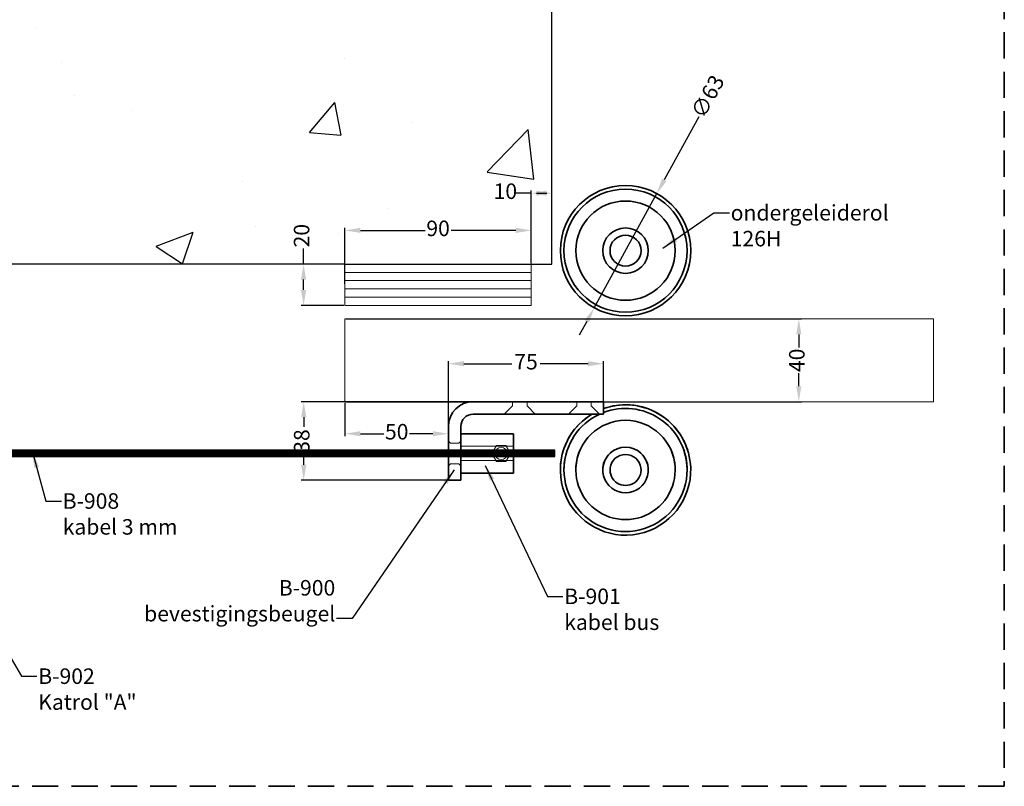
# Model space of a CAD drawing. Units: millimetres. Extents: x 963 to 10665, y 917 to 6421.
# Drawn here: x 9531 to 10007, y 4308 to 4678 of the extents above; entities that cross this region are included whole.
import ezdxf

# ---------------------------------------------------------------- set-up
doc = ezdxf.new("R2010")
doc.units = ezdxf.units.MM
doc.linetypes.add('CENTER', pattern=[50.8, 31.75, -6.35, 6.35, -6.35])
doc.linetypes.add('DASHED', pattern=[19.05, 12.7, -6.35])
for name, color, linetype, lineweight in [('center', 8, 'CENTER', 13), ('dashed', 4, 'DASHED', 35), ('dimensions', 126, 'Continuous', 30), ('doors', 1, 'Continuous', 18), ('hatching', 42, 'Continuous', 25), ('track', 174, 'Continuous', 35)]:
    doc.layers.add(name, color=color, linetype=linetype, lineweight=lineweight)
doc.dimstyles.new('ISO-25', dxfattribs={"dimtxt": 2.5, "dimasz": 2.5, "dimexe": 1.25, "dimexo": 0.625, "dimtad": 1, "dimtxsty": 'Standard', "dimcen": 2.5, "dimadec": 0, "dimazin": 0, "dimtfac": 1, "dimtmove": 0, "dimatfit": 3, "dimfxl": 1, "dimarcsym": 0})
pattern_1 = [(180, (9393.614, 4337.0703), (-1e-16, -0.3175), [])]
pattern_2 = [(180, (9593.614, 4337.0703), (-1e-16, -0.3175), [])]

# ---------------------------------------------------------------- blocks, each defined once
blk = doc.blocks.new('*D19')
at = {"layer": 'Defpoints', "color": 0}
for p in [(9838.68, 4594.35), (9808.42, 4539.09)]:
    blk.add_point(p, dxfattribs=at)
at = {"layer": 'dimensions', "color": 0, "lineweight": -2}
for p, q in [((9859, 4631.46), (9842.28, 4600.93)), ((9808.42, 4539.09), (9838.68, 4594.35)), ((9804.82, 4532.52), (9801.22, 4525.94))]:
    blk.add_line(p, q, dxfattribs=at)
at = {"layer": 'dimensions', "color": 0}
for points in [[(9841.19, 4601.53), (9843.38, 4600.33), (9838.68, 4594.35)], [(9803.73, 4533.12), (9805.92, 4531.92), (9808.42, 4539.09)]]:
    blk.add_solid(points, dxfattribs=at)
at = {"layer": 'dimensions', "color": 0, "insert": (9864.1, 4640.77), "char_height": 7.5, "attachment_point": 5, "rotation": 61.2958}
blk.add_mtext('∅63', dxfattribs=at)
blk = doc.blocks.new('*D20')
at = {"layer": 'Defpoints', "color": 0}
for p in [(9687.96, 4493.72), (9737.96, 4481.72), (9737.96, 4478.24)]:
    blk.add_point(p, dxfattribs=at)
at = {"layer": 'dimensions', "color": 0, "lineweight": -2}
for p, q in [((9687.96, 4493.1), (9687.96, 4476.99)), ((9695.46, 4478.24), (9706.71, 4478.24)), ((9730.46, 4478.24), (9719.21, 4478.24)), ((9737.96, 4481.1), (9737.96, 4476.99))]:
    blk.add_line(p, q, dxfattribs=at)
at = {"layer": 'dimensions', "color": 0}
for points in [[(9695.46, 4479.49), (9695.46, 4476.99), (9687.96, 4478.24)], [(9730.46, 4479.49), (9730.46, 4476.99), (9737.96, 4478.24)]]:
    blk.add_solid(points, dxfattribs=at)
at = {"layer": 'dimensions', "color": 0, "insert": (9712.96, 4478.24), "char_height": 7.5, "attachment_point": 5}
blk.add_mtext('50', dxfattribs=at)
blk = doc.blocks.new('*D21')
at = {"layer": 'Defpoints', "color": 0}
for p in [(9687.96, 4533.72), (9907.31, 4533.72), (9687.96, 4493.72)]:
    blk.add_point(p, dxfattribs=at)
at = {"layer": 'dimensions', "color": 0, "lineweight": -2}
for p, q in [((9688.58, 4533.72), (9908.56, 4533.72)), ((9907.31, 4526.22), (9907.31, 4519.97)), ((9907.31, 4501.22), (9907.31, 4507.47)), ((9688.58, 4493.72), (9908.56, 4493.72))]:
    blk.add_line(p, q, dxfattribs=at)
at = {"layer": 'dimensions', "color": 0}
for points in [[(9906.06, 4526.22), (9908.56, 4526.22), (9907.31, 4533.72)], [(9906.06, 4501.22), (9908.56, 4501.22), (9907.31, 4493.72)]]:
    blk.add_solid(points, dxfattribs=at)
at = {"layer": 'dimensions', "color": 0, "insert": (9907.31, 4513.72), "char_height": 7.5, "attachment_point": 5, "rotation": 90}
blk.add_mtext('40', dxfattribs=at)
blk = doc.blocks.new('*D22')
at = {"layer": 'Defpoints', "color": 0}
for p in [(9668.02, 4493.72), (9746.46, 4493.72), (9737.96, 4455.72)]:
    blk.add_point(p, dxfattribs=at)
at = {"layer": 'dimensions', "color": 0, "lineweight": -2}
for p, q in [((9745.83, 4493.72), (9666.77, 4493.72)), ((9668.02, 4486.22), (9668.02, 4481.6)), ((9668.02, 4463.22), (9668.02, 4467.85)), ((9737.33, 4455.72), (9666.77, 4455.72))]:
    blk.add_line(p, q, dxfattribs=at)
at = {"layer": 'dimensions', "color": 0}
for points in [[(9666.77, 4486.22), (9669.27, 4486.22), (9668.02, 4493.72)], [(9666.77, 4463.22), (9669.27, 4463.22), (9668.02, 4455.72)]]:
    blk.add_solid(points, dxfattribs=at)
at = {"layer": 'dimensions', "color": 0, "insert": (9668.02, 4474.72), "char_height": 7.5, "attachment_point": 5, "rotation": 90}
blk.add_mtext('38', dxfattribs=at)
blk = doc.blocks.new('*D23')
at = {"layer": 'Defpoints', "color": 0}
for p in [(9812.96, 4512.09), (9812.96, 4487.72), (9737.96, 4481.72)]:
    blk.add_point(p, dxfattribs=at)
at = {"layer": 'dimensions', "color": 0, "lineweight": -2}
for p, q in [((9737.96, 4482.35), (9737.96, 4513.34)), ((9745.46, 4512.09), (9768.58, 4512.09)), ((9805.46, 4512.09), (9782.33, 4512.09)), ((9812.96, 4488.35), (9812.96, 4513.34))]:
    blk.add_line(p, q, dxfattribs=at)
at = {"layer": 'dimensions', "color": 0}
for points in [[(9745.46, 4513.34), (9745.46, 4510.84), (9737.96, 4512.09)], [(9805.46, 4513.34), (9805.46, 4510.84), (9812.96, 4512.09)]]:
    blk.add_solid(points, dxfattribs=at)
at = {"layer": 'dimensions', "color": 0, "insert": (9775.46, 4512.09), "char_height": 7.5, "attachment_point": 5}
blk.add_mtext('75', dxfattribs=at)
blk = doc.blocks.new('*D26')
at = {"layer": 'Defpoints', "color": 0}
for p in [(9777.96, 4594.48), (9777.96, 4560.22), (9787.96, 4560.22)]:
    blk.add_point(p, dxfattribs=at)
at = {"layer": 'dimensions', "color": 0, "lineweight": -2}
for p, q in [((9777.96, 4594.48), (9770.46, 4594.48)), ((9777.96, 4560.85), (9777.96, 4595.73)), ((9780.46, 4594.48), (9785.46, 4594.48)), ((9787.96, 4560.85), (9787.96, 4595.73))]:
    blk.add_line(p, q, dxfattribs=at)
at = {"layer": 'dimensions', "color": 0}
for points in [[(9785.46, 4595.73), (9785.46, 4593.23), (9777.96, 4594.48)], [(9780.46, 4595.73), (9780.46, 4593.23), (9787.96, 4594.48)]]:
    blk.add_solid(points, dxfattribs=at)
at = {"layer": 'dimensions', "color": 0, "insert": (9765.46, 4594.48), "char_height": 7.5, "attachment_point": 5}
blk.add_mtext('10', dxfattribs=at)
blk = doc.blocks.new('*D27')
at = {"layer": 'Defpoints', "color": 0}
for p in [(9687.96, 4576.52), (9687.96, 4560.22), (9777.96, 4560.22)]:
    blk.add_point(p, dxfattribs=at)
at = {"layer": 'dimensions', "color": 0, "lineweight": -2}
for p, q in [((9687.96, 4560.85), (9687.96, 4577.77)), ((9695.46, 4576.52), (9726.71, 4576.52)), ((9770.46, 4576.52), (9739.21, 4576.52)), ((9777.96, 4560.85), (9777.96, 4577.77))]:
    blk.add_line(p, q, dxfattribs=at)
at = {"layer": 'dimensions', "color": 0}
for points in [[(9695.46, 4577.77), (9695.46, 4575.27), (9687.96, 4576.52)], [(9770.46, 4577.77), (9770.46, 4575.27), (9777.96, 4576.52)]]:
    blk.add_solid(points, dxfattribs=at)
at = {"layer": 'dimensions', "color": 0, "insert": (9732.96, 4576.52), "char_height": 7.5, "attachment_point": 5}
blk.add_mtext('90', dxfattribs=at)
blk = doc.blocks.new('*D28')
at = {"layer": 'Defpoints', "color": 0}
for p in [(9667.96, 4560.22), (9687.96, 4560.22), (9687.96, 4540.22)]:
    blk.add_point(p, dxfattribs=at)
at = {"layer": 'dimensions', "color": 0, "lineweight": -2}
for p, q in [((9667.96, 4560.22), (9667.96, 4567.72)), ((9687.33, 4560.22), (9666.71, 4560.22)), ((9667.96, 4547.72), (9667.96, 4552.72)), ((9687.33, 4540.22), (9666.71, 4540.22))]:
    blk.add_line(p, q, dxfattribs=at)
at = {"layer": 'dimensions', "color": 0}
for points in [[(9666.71, 4552.72), (9669.21, 4552.72), (9667.96, 4560.22)], [(9666.71, 4547.72), (9669.21, 4547.72), (9667.96, 4540.22)]]:
    blk.add_solid(points, dxfattribs=at)
at = {"layer": 'dimensions', "color": 0, "insert": (9667.96, 4573.97), "char_height": 7.5, "attachment_point": 5, "rotation": 90}
blk.add_mtext('20', dxfattribs=at)

msp = doc.modelspace()

# ---------------------------------------------------------------- hatches: boundary and pattern name
at = {"layer": 'center'}
h = msp.add_hatch(dxfattribs=at)
h.set_pattern_fill('ANSI31', color=256, scale=0.1, angle=135, style=0)
h.set_pattern_definition(pattern_1)
h.paths.add_polyline_path([(9520.091, 4470.223), (9516.611, 4470.223), (9506.611, 4467.223), (9510.091, 4467.223)])
h.paths.add_polyline_path([(9527.052, 4470.223), (9523.571, 4470.223), (9513.571, 4467.223), (9517.052, 4467.223)])
h.paths.add_polyline_path([(9534.012, 4470.223), (9530.532, 4470.223), (9520.532, 4467.223), (9524.012, 4467.223)])
h.paths.add_polyline_path([(9540.972, 4470.223), (9537.492, 4470.223), (9527.492, 4467.223), (9530.972, 4467.223)])
h.paths.add_polyline_path([(9547.932, 4470.223), (9544.452, 4470.223), (9534.452, 4467.223), (9537.932, 4467.223)])
h.paths.add_polyline_path([(9554.892, 4470.223), (9551.412, 4470.223), (9541.412, 4467.223), (9544.892, 4467.223)])
h.paths.add_polyline_path([(9561.853, 4470.223), (9558.372, 4470.223), (9548.372, 4467.223), (9551.853, 4467.223)])
h.paths.add_polyline_path([(9568.813, 4470.223), (9565.333, 4470.223), (9555.333, 4467.223), (9558.813, 4467.223)])
h.paths.add_polyline_path([(9575.773, 4470.223), (9572.293, 4470.223), (9562.293, 4467.223), (9565.773, 4467.223)])
h.paths.add_polyline_path([(9582.733, 4470.223), (9579.253, 4470.223), (9569.253, 4467.223), (9572.733, 4467.223)])
h.paths.add_polyline_path([(9589.693, 4470.223), (9586.213, 4470.223), (9576.213, 4467.223), (9579.693, 4467.223)])
h.paths.add_polyline_path([(9596.654, 4470.223), (9593.173, 4470.223), (9583.173, 4467.223), (9586.654, 4467.223)])
h.paths.add_polyline_path([(9602.208, 4469.802), (9602.208, 4470.223), (9600.134, 4470.223), (9590.134, 4467.223), (9593.614, 4467.223)])
h.paths.add_polyline_path([(9602.208, 4467.714), (9602.208, 4468.758), (9597.094, 4467.223), (9600.574, 4467.223)], flags=17)
h = msp.add_hatch(dxfattribs=at)
h.set_pattern_fill('ANSI31', color=256, scale=0.1, angle=135, style=0)
h.set_pattern_definition(pattern_1)
h.paths.add_polyline_path([(9510.091, 4467.223), (9513.571, 4467.223), (9523.571, 4470.223), (9520.091, 4470.223)])
h.paths.add_polyline_path([(9517.052, 4467.223), (9520.532, 4467.223), (9530.532, 4470.223), (9527.052, 4470.223)])
h.paths.add_polyline_path([(9524.012, 4467.223), (9527.492, 4467.223), (9537.492, 4470.223), (9534.012, 4470.223)])
h.paths.add_polyline_path([(9530.972, 4467.223), (9534.452, 4467.223), (9544.452, 4470.223), (9540.972, 4470.223)])
h.paths.add_polyline_path([(9537.932, 4467.223), (9541.412, 4467.223), (9551.412, 4470.223), (9547.932, 4470.223)])
h.paths.add_polyline_path([(9544.892, 4467.223), (9548.372, 4467.223), (9558.372, 4470.223), (9554.892, 4470.223)])
h.paths.add_polyline_path([(9551.853, 4467.223), (9555.333, 4467.223), (9565.333, 4470.223), (9561.853, 4470.223)])
h.paths.add_polyline_path([(9558.813, 4467.223), (9562.293, 4467.223), (9572.293, 4470.223), (9568.813, 4470.223)])
h.paths.add_polyline_path([(9565.773, 4467.223), (9569.253, 4467.223), (9579.253, 4470.223), (9575.773, 4470.223)])
h.paths.add_polyline_path([(9572.733, 4467.223), (9576.213, 4467.223), (9586.213, 4470.223), (9582.733, 4470.223)])
h.paths.add_polyline_path([(9579.693, 4467.223), (9583.173, 4467.223), (9593.173, 4470.223), (9589.693, 4470.223)])
h.paths.add_polyline_path([(9586.654, 4467.223), (9590.134, 4467.223), (9600.134, 4470.223), (9596.654, 4470.223)])
h.paths.add_polyline_path([(9593.614, 4467.223), (9597.094, 4467.223), (9602.208, 4468.758), (9602.208, 4469.802)])
h = msp.add_hatch(dxfattribs=at)
h.set_pattern_fill('ANSI31', color=256, scale=0.1, angle=135, style=0)
h.set_pattern_definition(pattern_2)
h.paths.add_polyline_path([(9605.248, 4470.223), (9602.208, 4470.223), (9602.208, 4469.311)], flags=17)
h.paths.add_polyline_path([(9612.208, 4470.223), (9608.728, 4470.223), (9602.208, 4468.267), (9602.208, 4467.223)])
h.paths.add_polyline_path([(9619.168, 4470.223), (9615.688, 4470.223), (9605.688, 4467.223), (9609.168, 4467.223)])
h.paths.add_polyline_path([(9626.129, 4470.223), (9622.648, 4470.223), (9612.648, 4467.223), (9616.129, 4467.223)])
h.paths.add_polyline_path([(9633.089, 4470.223), (9629.609, 4470.223), (9619.609, 4467.223), (9623.089, 4467.223)])
h.paths.add_polyline_path([(9640.049, 4470.223), (9636.569, 4470.223), (9626.569, 4467.223), (9630.049, 4467.223)])
h.paths.add_polyline_path([(9647.009, 4470.223), (9643.529, 4470.223), (9633.529, 4467.223), (9637.009, 4467.223)])
h.paths.add_polyline_path([(9653.969, 4470.223), (9650.489, 4470.223), (9640.489, 4467.223), (9643.969, 4467.223)])
h.paths.add_polyline_path([(9660.93, 4470.223), (9657.45, 4470.223), (9647.45, 4467.223), (9650.93, 4467.223)])
h.paths.add_polyline_path([(9667.89, 4470.223), (9664.41, 4470.223), (9654.41, 4467.223), (9657.89, 4467.223)])
h.paths.add_polyline_path([(9674.85, 4470.223), (9671.37, 4470.223), (9661.37, 4467.223), (9664.85, 4467.223)])
h.paths.add_polyline_path([(9681.81, 4470.223), (9678.33, 4470.223), (9668.33, 4467.223), (9671.81, 4467.223)])
h.paths.add_polyline_path([(9688.77, 4470.223), (9685.29, 4470.223), (9675.29, 4467.223), (9678.77, 4467.223)])
h.paths.add_polyline_path([(9695.731, 4470.223), (9692.251, 4470.223), (9682.251, 4467.223), (9685.731, 4467.223)])
h.paths.add_polyline_path([(9702.691, 4470.223), (9699.211, 4470.223), (9689.211, 4467.223), (9692.691, 4467.223)])
h.paths.add_polyline_path([(9709.651, 4470.223), (9706.171, 4470.223), (9696.171, 4467.223), (9699.651, 4467.223)])
h.paths.add_polyline_path([(9716.611, 4470.223), (9713.131, 4470.223), (9703.131, 4467.223), (9706.611, 4467.223)])
h = msp.add_hatch(dxfattribs=at)
h.set_pattern_fill('ANSI31', color=256, scale=0.1, angle=135, style=0)
h.set_pattern_definition(pattern_2)
h.paths.add_polyline_path([(9602.208, 4467.223), (9605.688, 4467.223), (9615.688, 4470.223), (9612.208, 4470.223)])
h.paths.add_polyline_path([(9622.648, 4470.223), (9619.168, 4470.223), (9609.168, 4467.223), (9612.648, 4467.223)])
h.paths.add_polyline_path([(9616.129, 4467.223), (9619.609, 4467.223), (9629.609, 4470.223), (9626.129, 4470.223)])
h = msp.add_hatch(dxfattribs=at)
h.set_pattern_fill('ANSI31', color=256, scale=0.1, angle=135, style=0)
h.set_pattern_definition(pattern_2)
h.paths.add_polyline_path([(9605.248, 4470.223), (9602.208, 4469.311), (9602.208, 4468.267), (9608.728, 4470.223)])
h = msp.add_hatch(dxfattribs=at)
h.set_pattern_fill('ANSI31', color=256, scale=0.1, angle=135, style=0)
h.set_pattern_definition(pattern_2)
h.paths.add_polyline_path([(9623.089, 4467.223), (9626.569, 4467.223), (9636.569, 4470.223), (9633.089, 4470.223)])
h.paths.add_polyline_path([(9630.049, 4467.223), (9633.529, 4467.223), (9643.529, 4470.223), (9640.049, 4470.223)])
h.paths.add_polyline_path([(9637.009, 4467.223), (9640.489, 4467.223), (9650.489, 4470.223), (9647.009, 4470.223)])
h.paths.add_polyline_path([(9643.969, 4467.223), (9647.45, 4467.223), (9657.45, 4470.223), (9653.969, 4470.223)])
h = msp.add_hatch(dxfattribs=at)
h.set_pattern_fill('ANSI31', color=256, scale=0.1, angle=135, style=0)
h.set_pattern_definition(pattern_2)
h.paths.add_polyline_path([(9650.93, 4467.223), (9654.41, 4467.223), (9664.41, 4470.223), (9660.93, 4470.223)])
h.paths.add_polyline_path([(9657.89, 4467.223), (9661.37, 4467.223), (9671.37, 4470.223), (9667.89, 4470.223)])
h.paths.add_polyline_path([(9664.85, 4467.223), (9668.33, 4467.223), (9678.33, 4470.223), (9674.85, 4470.223)])
h.paths.add_polyline_path([(9671.81, 4467.223), (9675.29, 4467.223), (9685.29, 4470.223), (9681.81, 4470.223)])
h = msp.add_hatch(dxfattribs=at)
h.set_pattern_fill('ANSI31', color=256, scale=0.1, angle=135, style=0)
h.set_pattern_definition(pattern_2)
h.paths.add_polyline_path([(9678.77, 4467.223), (9682.251, 4467.223), (9692.251, 4470.223), (9688.77, 4470.223)])
h.paths.add_polyline_path([(9685.731, 4467.223), (9689.211, 4467.223), (9699.211, 4470.223), (9695.731, 4470.223)])
h.paths.add_polyline_path([(9706.171, 4470.223), (9702.691, 4470.223), (9692.691, 4467.223), (9696.171, 4467.223)])
h.paths.add_polyline_path([(9699.651, 4467.223), (9703.131, 4467.223), (9713.131, 4470.223), (9709.651, 4470.223)])

# ---------------------------------------------------------------- linework, layer by layer
for p, q in [((9787.958, 4560.223), (9787.958, 4798.604)), ((9687.958, 4560.223), (9248.864, 4560.223)), ((9667.958, 4560.223), (9465.458, 4560.223)), ((9687.958, 4550.723), (9687.958, 4560.723)), ((9687.958, 4560.223), (9787.958, 4560.223)), ((9777.958, 4560.223), (9787.958, 4560.223))]:
    msp.add_line(p, q)
for p, q in [((9768.958, 4493.723), (9768.958, 4491.723)), ((9775.958, 4493.723), (9775.958, 4491.723)), ((9799.958, 4493.723), (9799.958, 4491.723)), ((9806.958, 4493.723), (9806.958, 4491.723)), ((9768.958, 4491.723), (9764.958, 4487.723)), ((9775.958, 4491.723), (9779.958, 4487.723)), ((9799.958, 4491.723), (9795.958, 4487.723)), ((9806.958, 4491.723), (9810.958, 4487.723)), ((9737.958, 4474.723), (9738.958, 4473.723)), ((9738.958, 4473.723), (9742.958, 4473.723)), ((9742.958, 4473.723), (9743.958, 4474.723)), ((9714.398, 4468.515), (9710.918, 4468.515)), ((9715.456, 4468.833), (9711.976, 4468.833)), ((9716.515, 4469.15), (9713.035, 4469.15)), ((9717.573, 4469.468), (9714.093, 4469.468)), ((9717.878, 4468.515), (9714.398, 4468.515)), ((9718.631, 4469.785), (9715.151, 4469.785)), ((9718.936, 4468.833), (9715.456, 4468.833)), ((9719.69, 4470.103), (9716.21, 4470.103)), ((9719.995, 4469.15), (9716.515, 4469.15)), ((9721.053, 4469.468), (9717.573, 4469.468)), ((9721.358, 4468.515), (9717.878, 4468.515)), ((9722.111, 4469.785), (9718.631, 4469.785)), ((9722.417, 4468.833), (9718.936, 4468.833)), ((9723.17, 4470.103), (9719.69, 4470.103)), ((9723.475, 4469.15), (9719.995, 4469.15)), ((9724.533, 4469.468), (9721.053, 4469.468)), ((9724.838, 4468.515), (9721.358, 4468.515)), ((9725.592, 4469.785), (9722.111, 4469.785)), ((9725.897, 4468.833), (9722.417, 4468.833)), ((9726.65, 4470.103), (9723.17, 4470.103)), ((9726.955, 4469.15), (9723.475, 4469.15)), ((9728.013, 4469.468), (9724.533, 4469.468)), ((9728.318, 4468.515), (9724.838, 4468.515)), ((9729.072, 4469.785), (9725.592, 4469.785)), ((9729.377, 4468.833), (9725.897, 4468.833)), ((9730.13, 4470.103), (9726.65, 4470.103)), ((9730.435, 4469.15), (9726.955, 4469.15)), ((9731.493, 4469.468), (9728.013, 4469.468)), ((9731.799, 4468.515), (9728.318, 4468.515)), ((9732.552, 4469.785), (9729.072, 4469.785)), ((9732.857, 4468.833), (9729.377, 4468.833)), ((9733.61, 4470.103), (9730.13, 4470.103)), ((9733.915, 4469.15), (9730.435, 4469.15)), ((9734.974, 4469.468), (9731.493, 4469.468)), ((9735.279, 4468.515), (9731.799, 4468.515)), ((9736.032, 4469.785), (9732.552, 4469.785)), ((9736.337, 4468.833), (9732.857, 4468.833)), ((9737.09, 4470.103), (9733.61, 4470.103)), ((9737.395, 4469.15), (9733.915, 4469.15)), ((9738.454, 4469.468), (9734.974, 4469.468)), ((9738.759, 4468.515), (9735.279, 4468.515)), ((9739.512, 4469.785), (9736.032, 4469.785)), ((9739.817, 4468.833), (9736.337, 4468.833)), ((9740.57, 4470.103), (9737.09, 4470.103)), ((9740.875, 4469.15), (9737.395, 4469.15)), ((9741.934, 4469.468), (9738.454, 4469.468)), ((9742.239, 4468.515), (9738.759, 4468.515)), ((9742.992, 4469.785), (9739.512, 4469.785)), ((9743.297, 4468.833), (9739.817, 4468.833)), ((9744.05, 4470.103), (9740.57, 4470.103)), ((9744.356, 4469.15), (9740.875, 4469.15)), ((9745.414, 4469.468), (9741.934, 4469.468)), ((9745.719, 4468.515), (9742.239, 4468.515)), ((9746.472, 4469.785), (9742.992, 4469.785)), ((9746.777, 4468.833), (9743.297, 4468.833)), ((9769.458, 4472.223), (9743.958, 4472.223)), ((9747.531, 4470.103), (9744.05, 4470.103)), ((9747.836, 4469.15), (9744.356, 4469.15)), ((9748.894, 4469.468), (9745.414, 4469.468)), ((9749.199, 4468.515), (9745.719, 4468.515)), ((9749.952, 4469.785), (9746.472, 4469.785)), ((9750.257, 4468.833), (9746.777, 4468.833)), ((9751.011, 4470.103), (9747.531, 4470.103)), ((9751.316, 4469.15), (9747.836, 4469.15)), ((9752.374, 4469.468), (9748.894, 4469.468)), ((9752.679, 4468.515), (9749.199, 4468.515)), ((9753.432, 4469.785), (9749.952, 4469.785)), ((9753.738, 4468.833), (9750.257, 4468.833)), ((9754.491, 4470.103), (9751.011, 4470.103)), ((9754.796, 4469.15), (9751.316, 4469.15)), ((9755.854, 4469.468), (9752.374, 4469.468)), ((9756.159, 4468.515), (9752.679, 4468.515)), ((9756.913, 4469.785), (9753.432, 4469.785)), ((9757.218, 4468.833), (9753.738, 4468.833)), ((9757.971, 4470.103), (9754.491, 4470.103)), ((9758.276, 4469.15), (9754.796, 4469.15)), ((9759.334, 4469.468), (9755.854, 4469.468)), ((9759.639, 4468.515), (9756.159, 4468.515)), ((9760.393, 4469.785), (9756.913, 4469.785)), ((9760.698, 4468.833), (9757.218, 4468.833)), ((9761.451, 4470.103), (9757.971, 4470.103)), ((9761.756, 4469.15), (9758.276, 4469.15)), ((9762.814, 4469.468), (9759.334, 4469.468)), ((9763.119, 4468.515), (9759.639, 4468.515)), ((9763.873, 4469.785), (9760.393, 4469.785)), ((9764.178, 4468.833), (9760.698, 4468.833)), ((9764.931, 4470.103), (9761.451, 4470.103)), ((9765.236, 4469.15), (9761.756, 4469.15)), ((9766.294, 4469.468), (9762.814, 4469.468)), ((9766.6, 4468.515), (9763.119, 4468.515)), ((9767.353, 4469.785), (9763.873, 4469.785)), ((9767.658, 4468.833), (9764.178, 4468.833)), ((9768.411, 4470.103), (9764.931, 4470.103)), ((9768.716, 4469.15), (9765.236, 4469.15)), ((9769.775, 4469.468), (9766.294, 4469.468)), ((9770.08, 4468.515), (9766.6, 4468.515)), ((9770.833, 4469.785), (9767.353, 4469.785)), ((9771.138, 4468.833), (9767.658, 4468.833)), ((9771.891, 4470.103), (9768.411, 4470.103)), ((9772.196, 4469.15), (9768.716, 4469.15)), ((9773.255, 4469.468), (9769.775, 4469.468)), ((9773.56, 4468.515), (9770.08, 4468.515)), ((9774.313, 4469.785), (9770.833, 4469.785)), ((9774.618, 4468.833), (9771.138, 4468.833)), ((9775.371, 4470.103), (9771.891, 4470.103)), ((9775.676, 4469.15), (9772.196, 4469.15)), ((9776.735, 4469.468), (9773.255, 4469.468)), ((9777.04, 4468.515), (9773.56, 4468.515)), ((9777.793, 4469.785), (9774.313, 4469.785)), ((9778.098, 4468.833), (9774.618, 4468.833)), ((9778.851, 4470.103), (9775.371, 4470.103)), ((9779.157, 4469.15), (9775.676, 4469.15)), ((9780.215, 4469.468), (9776.735, 4469.468)), ((9780.52, 4468.515), (9777.04, 4468.515)), ((9781.273, 4469.785), (9777.793, 4469.785)), ((9781.578, 4468.833), (9778.098, 4468.833)), ((9782.332, 4470.103), (9778.851, 4470.103)), ((9782.637, 4469.15), (9779.157, 4469.15)), ((9783.695, 4469.468), (9780.215, 4469.468)), ((9784, 4468.515), (9780.52, 4468.515)), ((9784.753, 4469.785), (9781.273, 4469.785)), ((9785.058, 4468.833), (9781.578, 4468.833)), ((9785.812, 4470.103), (9782.332, 4470.103)), ((9786.117, 4469.15), (9782.637, 4469.15)), ((9787.175, 4469.468), (9783.695, 4469.468)), ((9787.48, 4468.515), (9784, 4468.515)), ((9788.233, 4469.785), (9784.753, 4469.785)), ((9788.539, 4468.833), (9785.058, 4468.833)), ((9789.292, 4470.103), (9785.812, 4470.103)), ((9789.458, 4469.15), (9786.117, 4469.15)), ((9789.458, 4469.468), (9787.175, 4469.468)), ((9789.458, 4468.515), (9787.48, 4468.515)), ((9789.458, 4469.785), (9788.233, 4469.785)), ((9789.458, 4468.833), (9788.539, 4468.833)), ((9789.458, 4470.103), (9789.292, 4470.103)), ((9710.165, 4467.245), (9706.685, 4467.245)), ((9711.223, 4467.563), (9707.743, 4467.563)), ((9712.281, 4467.88), (9708.801, 4467.88)), ((9713.34, 4468.198), (9709.86, 4468.198)), ((9713.645, 4467.245), (9710.165, 4467.245)), ((9714.703, 4467.563), (9711.223, 4467.563)), ((9715.761, 4467.88), (9712.281, 4467.88)), ((9716.82, 4468.198), (9713.34, 4468.198)), ((9717.125, 4467.245), (9713.645, 4467.245)), ((9718.183, 4467.563), (9714.703, 4467.563)), ((9719.242, 4467.88), (9715.761, 4467.88)), ((9720.3, 4468.198), (9716.82, 4468.198)), ((9720.605, 4467.245), (9717.125, 4467.245)), ((9721.663, 4467.563), (9718.183, 4467.563)), ((9722.722, 4467.88), (9719.242, 4467.88)), ((9723.78, 4468.198), (9720.3, 4468.198)), ((9724.085, 4467.245), (9720.605, 4467.245)), ((9725.143, 4467.563), (9721.663, 4467.563)), ((9726.202, 4467.88), (9722.722, 4467.88)), ((9727.26, 4468.198), (9723.78, 4468.198)), ((9727.565, 4467.245), (9724.085, 4467.245)), ((9728.624, 4467.563), (9725.143, 4467.563)), ((9729.682, 4467.88), (9726.202, 4467.88)), ((9730.74, 4468.198), (9727.26, 4468.198)), ((9731.045, 4467.245), (9727.565, 4467.245)), ((9732.104, 4467.563), (9728.624, 4467.563)), ((9733.162, 4467.88), (9729.682, 4467.88)), ((9734.22, 4468.198), (9730.74, 4468.198)), ((9734.525, 4467.245), (9731.045, 4467.245)), ((9735.584, 4467.563), (9732.104, 4467.563)), ((9736.642, 4467.88), (9733.162, 4467.88)), ((9737.7, 4468.198), (9734.22, 4468.198)), ((9738.006, 4467.245), (9734.525, 4467.245)), ((9739.064, 4467.563), (9735.584, 4467.563)), ((9740.122, 4467.88), (9736.642, 4467.88)), ((9741.181, 4468.198), (9737.7, 4468.198)), ((9737.958, 4463.723), (9737.958, 4463.723, 1)), ((9737.958, 4462.723, 1), (9738.958, 4463.723, 1)), ((9741.486, 4467.245), (9738.006, 4467.245)), ((9738.958, 4463.723), (9742.958, 4463.723)), ((9742.544, 4467.563), (9739.064, 4467.563)), ((9743.602, 4467.88), (9740.122, 4467.88)), ((9744.661, 4468.198), (9741.181, 4468.198)), ((9744.966, 4467.245), (9741.486, 4467.245)), ((9746.024, 4467.563), (9742.544, 4467.563)), ((9742.958, 4463.723), (9743.958, 4462.723)), ((9747.082, 4467.88), (9743.602, 4467.88)), ((9769.458, 4465.223), (9743.958, 4465.223)), ((9748.141, 4468.198), (9744.661, 4468.198)), ((9748.446, 4467.245), (9744.966, 4467.245)), ((9749.504, 4467.563), (9746.024, 4467.563)), ((9750.563, 4467.88), (9747.082, 4467.88)), ((9751.621, 4468.198), (9748.141, 4468.198)), ((9751.926, 4467.245), (9748.446, 4467.245)), ((9752.984, 4467.563), (9749.504, 4467.563)), ((9754.043, 4467.88), (9750.563, 4467.88)), ((9755.101, 4468.198), (9751.621, 4468.198)), ((9755.406, 4467.245), (9751.926, 4467.245)), ((9756.464, 4467.563), (9752.984, 4467.563)), ((9757.523, 4467.88), (9754.043, 4467.88)), ((9758.581, 4468.198), (9755.101, 4468.198)), ((9758.886, 4467.245), (9755.406, 4467.245)), ((9759.944, 4467.563), (9756.464, 4467.563)), ((9761.003, 4467.88), (9757.523, 4467.88)), ((9762.061, 4468.198), (9758.581, 4468.198)), ((9762.366, 4467.245), (9758.886, 4467.245)), ((9763.425, 4467.563), (9759.944, 4467.563)), ((9764.483, 4467.88), (9761.003, 4467.88)), ((9765.541, 4468.198), (9762.061, 4468.198)), ((9765.846, 4467.245), (9762.366, 4467.245)), ((9766.905, 4467.563), (9763.425, 4467.563)), ((9767.963, 4467.88), (9764.483, 4467.88)), ((9769.021, 4468.198), (9765.541, 4468.198)), ((9769.326, 4467.245), (9765.846, 4467.245)), ((9770.385, 4467.563), (9766.905, 4467.563)), ((9771.443, 4467.88), (9767.963, 4467.88)), ((9772.501, 4468.198), (9769.021, 4468.198)), ((9772.807, 4467.245), (9769.326, 4467.245)), ((9773.865, 4467.563), (9770.385, 4467.563)), ((9774.923, 4467.88), (9771.443, 4467.88)), ((9775.982, 4468.198), (9772.501, 4468.198)), ((9776.287, 4467.245), (9772.807, 4467.245)), ((9777.345, 4467.563), (9773.865, 4467.563)), ((9778.403, 4467.88), (9774.923, 4467.88)), ((9779.462, 4468.198), (9775.982, 4468.198)), ((9779.767, 4467.245), (9776.287, 4467.245)), ((9780.825, 4467.563), (9777.345, 4467.563)), ((9781.883, 4467.88), (9778.403, 4467.88)), ((9782.942, 4468.198), (9779.462, 4468.198)), ((9783.247, 4467.245), (9779.767, 4467.245)), ((9784.305, 4467.563), (9780.825, 4467.563)), ((9785.364, 4467.88), (9781.883, 4467.88)), ((9786.422, 4468.198), (9782.942, 4468.198)), ((9786.727, 4467.245), (9783.247, 4467.245)), ((9787.785, 4467.563), (9784.305, 4467.563)), ((9788.844, 4467.88), (9785.364, 4467.88)), ((9789.458, 4468.198), (9786.422, 4468.198)), ((9789.458, 4467.245), (9786.727, 4467.245)), ((9789.458, 4467.563), (9787.785, 4467.563)), ((9789.458, 4467.88), (9788.844, 4467.88))]:
    msp.add_line(p, q, dxfattribs=at)
at = {"layer": 'dashed'}
for p, q in [((10006.616, 4881.826), (10006.616, 4307.826)), ((10006.616, 4307.826), (9186.616, 4307.826))]:
    msp.add_line(p, q, dxfattribs=at)
at = {"layer": 'doors'}
for p, q in [((9687.958, 4560.223), (9667.958, 4560.223)), ((9687.958, 4560.723), (9687.958, 4540.223)), ((9777.958, 4540.223), (9777.958, 4560.723)), ((9687.958, 4556.223), (9777.958, 4556.223)), ((9687.958, 4552.223), (9777.958, 4552.223)), ((9687.958, 4548.223), (9777.958, 4548.223)), ((9687.958, 4544.223), (9777.958, 4544.223)), ((9687.958, 4540.223), (9777.958, 4540.223)), ((9687.958, 4493.723), (9687.958, 4533.723)), ((9746.458, 4533.723), (9687.958, 4533.723)), ((9769.722, 4533.723), (9746.458, 4533.723)), ((9769.722, 4533.723), (9906.194, 4533.723)), ((9852.722, 4533.723), (9823.194, 4533.723)), ((9972.325, 4533.723), (9906.194, 4533.723)), ((9972.325, 4533.723), (9972.325, 4493.723)), ((9746.458, 4493.723), (9687.958, 4493.723)), ((9746.458, 4493.723), (9769.722, 4493.723)), ((9769.722, 4493.723), (9906.194, 4493.723)), ((9823.194, 4493.723), (9852.722, 4493.723)), ((9906.194, 4493.723), (9972.325, 4493.723)), ((9749.958, 4487.723), (9777.958, 4487.723)), ((9402.208, 4470.223), (9536.458, 4470.223)), ((9536.458, 4470.223), (9667.958, 4470.223)), ((9667.958, 4470.223), (9737.958, 4470.223)), ((9769.458, 4470.223), (9777.958, 4470.223)), ((9769.458, 4470.223), (9789.458, 4470.223)), ((9777.958, 4470.223), (9789.458, 4470.223)), ((9789.458, 4470.223), (9789.458, 4467.223)), ((9402.208, 4467.223), (9536.458, 4467.223)), ((9536.458, 4467.223), (9667.958, 4467.223)), ((9737.958, 4467.223), (9667.958, 4467.223)), ((9777.958, 4467.223), (9769.458, 4467.223)), ((9789.458, 4467.223), (9777.958, 4467.223))]:
    msp.add_line(p, q, dxfattribs=at)
msp.add_lwpolyline([(9765.708, 4472.62), (9767.958, 4468.723), (9765.708, 4464.826), (9761.208, 4464.826), (9758.958, 4468.723), (9761.208, 4472.62)], close=True, dxfattribs=at)
msp.add_circle((9763.458, 4468.723), 3, dxfattribs=at)
at = {"layer": 'hatching'}
for p, q in [((9538.418, 4674.067), (9538.418, 4674.067)), ((9687.78, 4659.629), (9687.78, 4659.629)), ((9551.112, 4657.679), (9551.112, 4657.679)), ((9557.367, 4641.744), (9557.367, 4641.744)), ((9670.826, 4623.812), (9683.071, 4638.406)), ((9686.074, 4622.479), (9683.138, 4638.4)), ((9585.065, 4634.325), (9585.065, 4634.325)), ((9720.655, 4628.596), (9720.655, 4628.596)), ((9670.842, 4623.806), (9686.024, 4622.477)), ((9756.662, 4604.741), (9776.445, 4625.359)), ((9779.253, 4601.223), (9776.447, 4625.345)), ((9756.672, 4604.726), (9779.262, 4601.222)), ((9638.62, 4600.207), (9638.62, 4600.207)), ((9774.211, 4594.478), (9774.211, 4594.478)), ((9708.292, 4586.988), (9708.292, 4586.988)), ((9644.706, 4578.617), (9644.706, 4578.617)), ((9596.751, 4568.821), (9614.536, 4575.648)), ((9609.41, 4560.28), (9614.56, 4575.629)), ((9684.691, 4575.073), (9684.691, 4575.073)), ((9596.769, 4568.804), (9609.404, 4560.282))]:
    msp.add_line(p, q, dxfattribs=at)
at = {"layer": 'track'}
for p, q in [((9749.958, 4493.723), (9737.958, 4493.723)), ((9812.958, 4493.723), (9749.958, 4493.723)), ((9812.958, 4493.723), (9812.958, 4487.723)), ((9812.958, 4487.723), (9749.958, 4487.723)), ((9737.958, 4463.723), (9737.958, 4481.723)), ((9743.958, 4481.723), (9743.958, 4455.723)), ((9769.458, 4478.223), (9743.958, 4478.223)), ((9743.958, 4459.223), (9743.958, 4478.223)), ((9769.458, 4459.223), (9769.458, 4478.223)), ((9743.958, 4474.723), (9743.958, 4472.223)), ((9402.208, 4470.223), (9602.208, 4470.223)), ((9524.012, 4467.223), (9534.012, 4470.223)), ((9527.492, 4467.223), (9537.492, 4470.223)), ((9530.972, 4467.223), (9540.972, 4470.223)), ((9530.972, 4467.223), (9540.972, 4470.223)), ((9534.452, 4467.223), (9544.452, 4470.223)), ((9537.932, 4467.223), (9547.932, 4470.223)), ((9541.412, 4467.223), (9551.412, 4470.223)), ((9541.412, 4467.223), (9551.412, 4470.223)), ((9544.892, 4467.223), (9554.892, 4470.223)), ((9544.892, 4467.223), (9554.892, 4470.223)), ((9548.372, 4467.223), (9558.372, 4470.223)), ((9551.853, 4467.223), (9561.853, 4470.223)), ((9551.853, 4467.223), (9561.853, 4470.223)), ((9555.333, 4467.223), (9565.333, 4470.223)), ((9555.333, 4467.223), (9565.333, 4470.223)), ((9558.813, 4467.223), (9568.813, 4470.223)), ((9562.293, 4467.223), (9572.293, 4470.223)), ((9565.773, 4467.223), (9575.773, 4470.223)), ((9565.773, 4467.223), (9575.773, 4470.223)), ((9569.253, 4467.223), (9579.253, 4470.223)), ((9572.733, 4467.223), (9582.733, 4470.223)), ((9576.213, 4467.223), (9586.213, 4470.223)), ((9576.213, 4467.223), (9586.213, 4470.223)), ((9579.693, 4467.223), (9589.693, 4470.223)), ((9583.173, 4467.223), (9593.173, 4470.223)), ((9586.654, 4467.223), (9596.654, 4470.223)), ((9586.654, 4467.223), (9596.654, 4470.223)), ((9590.134, 4467.223), (9600.134, 4470.223)), ((9593.614, 4467.223), (9602.208, 4469.802)), ((9597.094, 4467.223), (9602.208, 4468.758)), ((9602.208, 4470.223), (9789.458, 4470.223)), ((9602.208, 4467.223), (9612.208, 4470.223)), ((9602.208, 4467.223), (9612.208, 4470.223)), ((9602.208, 4468.267), (9608.728, 4470.223)), ((9602.208, 4469.311), (9605.248, 4470.223)), ((9605.688, 4467.223), (9615.688, 4470.223)), ((9609.168, 4467.223), (9619.168, 4470.223)), ((9612.648, 4467.223), (9622.648, 4470.223)), ((9612.648, 4467.223), (9622.648, 4470.223)), ((9616.129, 4467.223), (9626.129, 4470.223)), ((9619.609, 4467.223), (9629.609, 4470.223)), ((9623.089, 4467.223), (9633.089, 4470.223)), ((9623.089, 4467.223), (9633.089, 4470.223)), ((9626.569, 4467.223), (9636.569, 4470.223)), ((9630.049, 4467.223), (9640.049, 4470.223)), ((9633.529, 4467.223), (9643.529, 4470.223)), ((9633.529, 4467.223), (9643.529, 4470.223)), ((9637.009, 4467.223), (9647.009, 4470.223)), ((9640.489, 4467.223), (9650.489, 4470.223)), ((9643.969, 4467.223), (9653.969, 4470.223)), ((9643.969, 4467.223), (9653.969, 4470.223)), ((9647.45, 4467.223), (9657.45, 4470.223)), ((9647.45, 4467.223), (9657.45, 4470.223)), ((9650.93, 4467.223), (9660.93, 4470.223)), ((9654.41, 4467.223), (9664.41, 4470.223)), ((9657.89, 4467.223), (9667.89, 4470.223)), ((9657.89, 4467.223), (9667.89, 4470.223)), ((9661.37, 4467.223), (9671.37, 4470.223)), ((9664.85, 4467.223), (9674.85, 4470.223)), ((9668.33, 4467.223), (9678.33, 4470.223)), ((9668.33, 4467.223), (9678.33, 4470.223)), ((9671.81, 4467.223), (9681.81, 4470.223)), ((9675.29, 4467.223), (9685.29, 4470.223)), ((9678.77, 4467.223), (9688.77, 4470.223)), ((9678.77, 4467.223), (9688.77, 4470.223)), ((9682.251, 4467.223), (9692.251, 4470.223)), ((9685.731, 4467.223), (9695.731, 4470.223)), ((9689.211, 4467.223), (9699.211, 4470.223)), ((9689.211, 4467.223), (9699.211, 4470.223)), ((9692.691, 4467.223), (9702.691, 4470.223)), ((9696.171, 4467.223), (9706.171, 4470.223)), ((9696.171, 4467.223), (9706.171, 4470.223)), ((9699.651, 4467.223), (9709.651, 4470.223)), ((9699.651, 4467.223), (9709.651, 4470.223)), ((9703.131, 4467.223), (9713.131, 4470.223)), ((9706.611, 4467.223), (9716.611, 4470.223)), ((9710.091, 4467.223), (9720.091, 4470.223)), ((9710.091, 4467.223), (9720.091, 4470.223)), ((9713.571, 4467.223), (9723.571, 4470.223)), ((9717.052, 4467.223), (9727.052, 4470.223)), ((9720.532, 4467.223), (9730.532, 4470.223)), ((9720.532, 4467.223), (9730.532, 4470.223)), ((9724.012, 4467.223), (9734.012, 4470.223)), ((9727.492, 4467.223), (9737.492, 4470.223)), ((9730.972, 4467.223), (9740.972, 4470.223)), ((9730.972, 4467.223), (9740.972, 4470.223)), ((9734.452, 4467.223), (9744.452, 4470.223)), ((9737.932, 4467.223), (9747.932, 4470.223)), ((9741.412, 4467.223), (9751.412, 4470.223)), ((9741.412, 4467.223), (9751.412, 4470.223)), ((9744.892, 4467.223), (9754.892, 4470.223)), ((9744.892, 4467.223), (9754.892, 4470.223)), ((9748.372, 4467.223), (9758.372, 4470.223)), ((9751.853, 4467.223), (9761.853, 4470.223)), ((9751.853, 4467.223), (9761.853, 4470.223)), ((9755.333, 4467.223), (9765.333, 4470.223)), ((9755.333, 4467.223), (9765.333, 4470.223)), ((9758.813, 4467.223), (9768.813, 4470.223)), ((9762.293, 4467.223), (9772.293, 4470.223)), ((9765.773, 4467.223), (9775.773, 4470.223)), ((9765.773, 4467.223), (9775.773, 4470.223)), ((9769.253, 4467.223), (9779.253, 4470.223)), ((9772.733, 4467.223), (9782.733, 4470.223)), ((9776.213, 4467.223), (9786.213, 4470.223)), ((9776.213, 4467.223), (9786.213, 4470.223)), ((9779.693, 4467.223), (9789.458, 4470.153)), ((9783.173, 4467.223), (9789.458, 4469.109)), ((9602.208, 4467.223), (9402.208, 4467.223)), ((9600.574, 4467.223), (9602.208, 4467.714)), ((9789.458, 4467.223), (9602.208, 4467.223)), ((9737.958, 4463.723), (9737.958, 4462.723)), ((9786.654, 4467.223), (9789.458, 4468.065)), ((9786.654, 4467.223), (9789.458, 4468.065)), ((9737.958, 4455.723), (9737.958, 4462.723)), ((9743.958, 4459.223), (9769.458, 4459.223)), ((9737.958, 4455.723), (9743.958, 4455.723))]:
    msp.add_line(p, q, dxfattribs=at)
for radius in [31.5, 29.75, 24, 11, 7.5]:
    msp.add_circle((9823.553, 4566.723), radius, dxfattribs=at)
for centre, radius, start, end in [((9749.958, 4481.723), 12, 90, 180), ((9823.553, 4460.723), 31.5, 1.81922, 109.65481), ((9823.553, 4460.723), 31.5, 17.55297, 109.65481), ((9749.958, 4481.723), 6, 90, 180), ((9823.553, 4460.723), 31.5, 121.00272, 1.81922), ((9823.553, 4460.723), 31.5, 121.00272, 178.18078), ((9823.553, 4460.723), 29.75, 114.82928, 178.07373), ((9823.553, 4460.723), 29.75, 1.92627, 110.8632), ((9823.553, 4460.723), 24, 2.38802, 177.61198), ((9823.553, 4460.723), 29.75, 161.37773, 18.62227), ((9823.553, 4460.723), 24, 156.68204, 23.31796), ((9823.553, 4460.723), 11, 120.27264, 59.72736), ((9823.553, 4460.723), 11, 5.21591, 174.78409), ((9823.553, 4460.723), 7.5, 7.66226, 172.33774), ((9823.553, 4460.723), 7.5, 172.33774, 7.66226)]:
    msp.add_arc(centre, radius, start, end, dxfattribs=at)

# ---------------------------------------------------------------- texts
at = {"layer": 'dimensions', "char_height": 7.5}
for s, insert, attachment_point in [('ondergeleiderol\\P126H', (9874.381, 4588.795), 1), ('B-908\\Pkabel 3 mm', (9551.522, 4449.472), 1), ('B-900\\Pbevestigingsbeugel', (9683.277, 4385.172), 9), ('B-901\\Pkabel bus', (9793.934, 4403.389), 1), ('B-902\\PKatrol "A"', (9539.723, 4364.807), 1)]:
    msp.add_mtext(s, dxfattribs=dict(at, insert=insert, attachment_point=attachment_point))

# ---------------------------------------------------------------- dimensions: what is measured, and where the dimension line sits
at = {"layer": 'dimensions'}
dim = msp.add_diameter_dim_2p(p1=(9808.424, 4539.094), p2=(9838.682, 4594.352), dimstyle='ISO-25', override={"dimtxt": 7.5, "dimasz": 7.5, "dimtad": 0}, dxfattribs=at)
dim.commit()
dim.dimension.update_dxf_attribs({"geometry": '*D19', "text_midpoint": (9864.102, 4640.775), "dimtype": 163})
for base, p1, p2, picture, middle in [((9777.958, 4594.478), (9787.958, 4560.223), (9777.958, 4560.223), '*D26', (9765.458, 4594.478)), ((9812.958, 4512.095), (9737.958, 4481.723), (9812.958, 4487.723), '*D23', (9775.458, 4512.095)), ((9737.958, 4478.237), (9687.958, 4493.723), (9737.958, 4481.723), '*D20', (9712.958, 4478.237))]:
    dim = msp.add_linear_dim(base=base, p1=p1, p2=p2, dimstyle='ISO-25', override={"dimtxt": 7.5, "dimasz": 7.5, "dimtad": 0}, dxfattribs=at)
    dim.commit()
    dim.dimension.update_dxf_attribs({"geometry": picture, "text_midpoint": middle})
for base, p1, p2, picture, middle in [((9667.958, 4560.223), (9687.958, 4540.223), (9687.958, 4560.223), '*D28', (9667.958, 4573.973)), ((9907.31, 4533.723), (9687.958, 4493.723), (9687.958, 4533.723), '*D21', (9907.31, 4513.723)), ((9668.018, 4493.723), (9737.958, 4455.723), (9746.458, 4493.723), '*D22', (9668.018, 4474.723))]:
    dim = msp.add_linear_dim(base=base, p1=p1, p2=p2, angle=90, dimstyle='ISO-25', override={"dimtxt": 7.5, "dimasz": 7.5, "dimtad": 0}, dxfattribs=at)
    dim.commit()
    dim.dimension.update_dxf_attribs({"geometry": picture, "text_midpoint": middle})
dim = msp.add_aligned_dim(p1=(9777.958, 4560.223), p2=(9687.958, 4560.223), distance=-16.293, dimstyle='ISO-25', override={"dimtxt": 7.5, "dimasz": 7.5, "dimtad": 0}, dxfattribs=at)
dim.commit()
dim.dimension.update_dxf_attribs({"geometry": '*D27', "text_midpoint": (9732.958, 4576.516)})

# ---------------------------------------------------------------- leaders
at = {"layer": 'dimensions', "annotation_type": 0, "has_hookline": 1}
for points, hookline_direction, text_width in [([(9841.577, 4567.898), (9866.256, 4585.045), (9873.756, 4585.045)], 0, 97.5), ([(9536.953, 4469.3), (9543.397, 4445.722), (9550.897, 4445.722)], 0, 68.75), ([(9740.751, 4460.726), (9691.402, 4388.922), (9683.902, 4388.922)], 1, 118.75), ([(9755.767, 4462.87), (9785.809, 4399.639), (9793.309, 4399.639)], 0, 61.25), ([(9476.886, 4454.296), (9531.598, 4361.057), (9539.098, 4361.057)], 0, 63.75)]:
    msp.add_leader(points, dimstyle='ISO-25', override={"dimtxt": 7.5, "dimasz": 7.5, "dimgap": 0.625, "dimtad": 0}, dxfattribs=dict(at, hookline_direction=hookline_direction, text_width=text_width))

doc.saveas('drawing.dxf')
